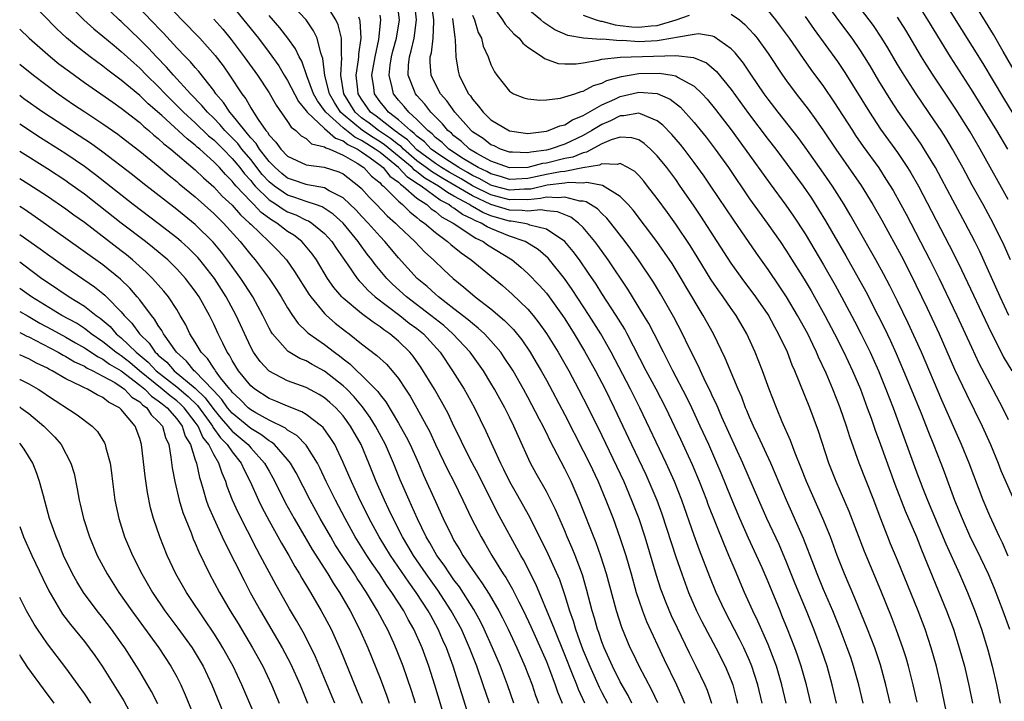
# Model space of a CAD drawing. Units: inches. Extents: x 2583000 to 2586000, y 1485000 to 1488000.
# Drawn here: x 2583000 to 2583107, y 1486999 to 1487073 of the extents above; entities that cross this region are included whole.
import ezdxf

# ---------------------------------------------------------------- set-up
doc = ezdxf.new("R2010")
doc.units = ezdxf.units.IN
doc.header["$MEASUREMENT"] = 0
doc.layers.add('LD25831485_2ft', color=212, linetype='Continuous')

msp = doc.modelspace()

# ---------------------------------------------------------------- linework, layer by layer
at = {"layer": 'LD25831485_2ft'}
for points, elevation in [([(2583107.06, 1487041), (2583106.13, 1487043), (2583103.91, 1487047.91), (2583103.36, 1487049), (2583102.33, 1487051), (2583101, 1487053.46), (2583099.78, 1487055.78), (2583099.11, 1487057), (2583097.9, 1487059), (2583097.55, 1487059.55), (2583096.74, 1487060.74), (2583095.09, 1487063.09), (2583094.29, 1487064.29), (2583093, 1487066.38), (2583092.03, 1487068.03), (2583091.43, 1487069), (2583091, 1487069.67), (2583090.09, 1487071), (2583088.77, 1487072.77), (2583085.42, 1487077.42)], 12218), ([(2583069.05, 1486999.05), (2583068.41, 1487000.41), (2583067.04, 1487003), (2583066.39, 1487004.39), (2583066.08, 1487005), (2583065.18, 1487007.18), (2583064.6, 1487009), (2583063.52, 1487013), (2583062.91, 1487014.91), (2583062.38, 1487016.38), (2583060.56, 1487021), (2583059.68, 1487023), (2583059, 1487024.39), (2583057.41, 1487027.41), (2583057, 1487028.27), (2583056.75, 1487028.75), (2583056.64, 1487029), (2583056.27, 1487029.73), (2583055, 1487032.14), (2583054.53, 1487033), (2583053.4, 1487035), (2583052.45, 1487036.45), (2583052.07, 1487037), (2583051, 1487038.25), (2583050.3, 1487039), (2583049.63, 1487039.63), (2583049, 1487040.1), (2583048.53, 1487040.53), (2583047, 1487041.72), (2583045.32, 1487043), (2583045, 1487043.28), (2583044.11, 1487044.11), (2583043.02, 1487045), (2583041, 1487047.24), (2583039.52, 1487049), (2583039, 1487049.53), (2583037.7, 1487051), (2583037, 1487051.74), (2583036.4, 1487052.4), (2583035, 1487053.74), (2583033.51, 1487054.49), (2583033, 1487054.8), (2583031.15, 1487055.15), (2583031, 1487055.17), (2583029.65, 1487055.65), (2583029, 1487055.87), (2583028.37, 1487056.37), (2583027.64, 1487057), (2583027, 1487057.66), (2583025.96, 1487059), (2583025.6, 1487059.6), (2583025, 1487060.23), (2583024.67, 1487060.67), (2583024.35, 1487061), (2583023, 1487062.71), (2583022.74, 1487063), (2583022.06, 1487064.06), (2583021.24, 1487065), (2583021, 1487065.34), (2583019.4, 1487067.4), (2583019, 1487067.83), (2583018.47, 1487068.47), (2583017.94, 1487069), (2583017, 1487069.98), (2583015.56, 1487071.56), (2583015, 1487072.12), (2583014.58, 1487072.58), (2583010.64, 1487076.64)], 12180), ([(2583082.94, 1486999), (2583082.49, 1487001), (2583081.9, 1487003), (2583081.67, 1487003.67), (2583081, 1487005.36), (2583079.89, 1487007.89), (2583079.35, 1487009), (2583078.45, 1487011), (2583077.42, 1487013.42), (2583076.76, 1487015), (2583076.23, 1487016.23), (2583074.53, 1487020.53), (2583074.36, 1487021), (2583073.57, 1487023), (2583072.81, 1487024.81), (2583071.56, 1487027.56), (2583069.94, 1487031), (2583068.9, 1487033), (2583067.82, 1487035), (2583065.76, 1487039), (2583065.49, 1487039.49), (2583064.55, 1487041), (2583063, 1487043.38), (2583062.38, 1487044.38), (2583061.58, 1487045.58), (2583060.59, 1487047), (2583059.91, 1487047.91), (2583058.99, 1487048.99), (2583057, 1487050.34), (2583055.22, 1487050.78), (2583055, 1487050.87), (2583054.47, 1487051), (2583053.21, 1487051.21), (2583053, 1487051.21), (2583051.6, 1487051.6), (2583051, 1487051.79), (2583050.13, 1487052.13), (2583049, 1487052.8), (2583048.86, 1487052.86), (2583048.68, 1487053), (2583047, 1487053.92), (2583046.29, 1487054.29), (2583045.34, 1487055), (2583043.86, 1487055.86), (2583043, 1487056.54), (2583042.72, 1487056.72), (2583042.46, 1487057), (2583039.48, 1487059.48), (2583039, 1487059.8), (2583038.25, 1487060.25), (2583037.12, 1487061), (2583035, 1487062.76), (2583034.73, 1487063), (2583034.06, 1487064.06), (2583033.52, 1487065), (2583033.04, 1487066.96), (2583032.82, 1487068.82), (2583032.61, 1487069.39), (2583032.19, 1487071), (2583031.81, 1487071.81), (2583030.99, 1487072.99), (2583028.1, 1487076.1)], 12190), ([(2583061.15, 1486999), (2583060.48, 1487000.48), (2583060.29, 1487001), (2583059.84, 1487002.16), (2583059, 1487004.25), (2583057.87, 1487007), (2583057.64, 1487007.64), (2583055.88, 1487011.88), (2583054.52, 1487014.52), (2583054.24, 1487015), (2583051.69, 1487019.69), (2583049.68, 1487023.68), (2583048.96, 1487025.04), (2583047.96, 1487027), (2583047.66, 1487027.66), (2583047, 1487029), (2583046.36, 1487030.36), (2583045.66, 1487031.66), (2583044.88, 1487033), (2583043.4, 1487035.4), (2583042.57, 1487036.57), (2583042.22, 1487037), (2583041, 1487038.21), (2583040.06, 1487039), (2583039.42, 1487039.42), (2583039, 1487039.76), (2583038.25, 1487040.25), (2583037, 1487041.21), (2583035, 1487042.87), (2583034.87, 1487043), (2583034.01, 1487044.01), (2583033.33, 1487045), (2583032.12, 1487047), (2583031.66, 1487047.66), (2583030.76, 1487048.76), (2583030.54, 1487049), (2583029.67, 1487049.67), (2583029, 1487050.09), (2583027.83, 1487051), (2583027.3, 1487051.3), (2583026.14, 1487052.14), (2583025.33, 1487053), (2583025, 1487053.32), (2583023.44, 1487055), (2583023.23, 1487055.23), (2583023, 1487055.54), (2583022.26, 1487056.26), (2583021.61, 1487057), (2583021, 1487057.63), (2583019.49, 1487059), (2583019.22, 1487059.22), (2583019, 1487059.43), (2583018.11, 1487060.11), (2583015.37, 1487062.63), (2583013.92, 1487063.92), (2583013, 1487064.82), (2583011, 1487066.47), (2583009.54, 1487067.54), (2583009, 1487067.98), (2583007.62, 1487069), (2583006.15, 1487070.15), (2583005.07, 1487071.07), (2583004.03, 1487072.03), (2583001, 1487075.18)], 12174), ([(2583005, 1487075), (2583006.93, 1487073), (2583008.02, 1487072.02), (2583009, 1487071.23), (2583010.21, 1487070.21), (2583011, 1487069.59), (2583012.34, 1487068.34), (2583013, 1487067.77), (2583013.74, 1487067), (2583015, 1487065.77), (2583015.73, 1487065), (2583017.37, 1487063.37), (2583017.73, 1487063), (2583019, 1487061.85), (2583020.45, 1487060.45), (2583021, 1487060.01), (2583022.01, 1487059), (2583023, 1487057.99), (2583023.82, 1487057), (2583024.33, 1487056.33), (2583025, 1487055.59), (2583025.26, 1487055.26), (2583025.5, 1487055), (2583027, 1487053.52), (2583027.8, 1487053), (2583028.5, 1487052.5), (2583029, 1487052.22), (2583029.88, 1487051.88), (2583031, 1487051.32), (2583031.24, 1487051.24), (2583031.62, 1487051), (2583033, 1487049.87), (2583033.8, 1487049), (2583034.27, 1487048.27), (2583035.53, 1487046.47), (2583036.53, 1487045), (2583036.74, 1487044.74), (2583037, 1487044.48), (2583037.7, 1487043.7), (2583038.49, 1487043), (2583041.14, 1487041), (2583042.17, 1487040.17), (2583043, 1487039.57), (2583043.7, 1487039), (2583045.51, 1487037), (2583046.85, 1487035), (2583048.09, 1487033), (2583048.43, 1487032.43), (2583049.21, 1487031), (2583050.46, 1487028.46), (2583051.2, 1487026.8), (2583052.03, 1487025), (2583052.36, 1487024.36), (2583053, 1487023.02), (2583053.74, 1487021.74), (2583055.17, 1487019.17), (2583055.49, 1487018.51), (2583056.52, 1487016.52), (2583057.17, 1487015.17), (2583058.41, 1487012.41), (2583059, 1487010.66), (2583059.51, 1487009), (2583059.91, 1487007.91), (2583060.16, 1487007), (2583060.81, 1487005.19), (2583061, 1487004.71), (2583061.7, 1487003), (2583062.72, 1487000.72), (2583063, 1487000.16), (2583063.61, 1486999)], 12176), ([(2583015.68, 1487075), (2583017.54, 1487073), (2583019.49, 1487071), (2583021.15, 1487069.15), (2583022.01, 1487068.01), (2583022.7, 1487067), (2583024.04, 1487065), (2583024.46, 1487064.46), (2583025, 1487063.46), (2583025.29, 1487063), (2583025.8, 1487062.2), (2583026.64, 1487061), (2583026.82, 1487060.82), (2583027, 1487060.51), (2583027.74, 1487059.74), (2583028.25, 1487059), (2583029, 1487058.23), (2583031, 1487057.3), (2583032.95, 1487057.05), (2583034.54, 1487056.54), (2583035, 1487056.32), (2583036.72, 1487055), (2583037, 1487054.74), (2583037.81, 1487053.81), (2583038.62, 1487053), (2583039.78, 1487051.78), (2583040.66, 1487051), (2583041, 1487050.65), (2583042.76, 1487049), (2583043.85, 1487047.85), (2583044.79, 1487047), (2583045.92, 1487045.92), (2583046.93, 1487045), (2583048.07, 1487044.07), (2583049, 1487043.26), (2583049.31, 1487043), (2583051, 1487041.69), (2583052.46, 1487040.46), (2583053.45, 1487039.45), (2583054.34, 1487038.34), (2583055.26, 1487037), (2583055.91, 1487035.91), (2583056.45, 1487035), (2583057, 1487033.99), (2583059, 1487030.21), (2583061, 1487026.34), (2583061.67, 1487025), (2583062.61, 1487023), (2583063.45, 1487021), (2583064.22, 1487019), (2583064.96, 1487016.96), (2583065.59, 1487015), (2583066.17, 1487013), (2583066.73, 1487011), (2583067, 1487010.17), (2583067.4, 1487009), (2583067.85, 1487007.85), (2583069.74, 1487003.74), (2583071.07, 1487001), (2583071.68, 1486999.68), (2583071.94, 1486999)], 12182), ([(2583085.63, 1486999), (2583085.15, 1487001), (2583084.59, 1487003), (2583084.19, 1487004.19), (2583083.89, 1487005), (2583083.11, 1487007), (2583082.5, 1487008.5), (2583082.29, 1487009), (2583081, 1487012.15), (2583080.35, 1487013.65), (2583079.74, 1487015), (2583078.88, 1487016.88), (2583077.95, 1487019), (2583077, 1487021.24), (2583075.91, 1487023.91), (2583075.44, 1487025), (2583074.57, 1487027), (2583073.66, 1487029), (2583072.73, 1487031), (2583072.17, 1487032.17), (2583070.69, 1487035), (2583070.13, 1487036.13), (2583069.67, 1487037), (2583068.67, 1487039), (2583068.1, 1487040.1), (2583067.56, 1487041), (2583065.83, 1487043.83), (2583063.7, 1487047), (2583062.58, 1487048.58), (2583062.25, 1487049), (2583061, 1487050.5), (2583060.49, 1487051), (2583059.64, 1487051.64), (2583058.22, 1487052.22), (2583057, 1487052.32), (2583056.41, 1487052.41), (2583055, 1487052.27), (2583054.37, 1487052.37), (2583053, 1487052.39), (2583051, 1487052.99), (2583049, 1487053.94), (2583045.81, 1487055.81), (2583044.56, 1487056.56), (2583044, 1487057), (2583043, 1487057.75), (2583041.53, 1487059), (2583041.27, 1487059.27), (2583041, 1487059.46), (2583040.15, 1487060.15), (2583038.84, 1487061), (2583037.81, 1487061.81), (2583037, 1487062.4), (2583036.3, 1487063), (2583035.08, 1487065), (2583034.77, 1487067), (2583034.88, 1487068.88), (2583034.84, 1487069.16), (2583034.83, 1487071), (2583034.46, 1487072.46), (2583034.2, 1487073), (2583033, 1487074.96)], 12192), ([(2583094.22, 1486999), (2583093.74, 1487001), (2583093.15, 1487003.15), (2583092.54, 1487005), (2583091.77, 1487007), (2583090.39, 1487010.39), (2583089.27, 1487013), (2583088.49, 1487015), (2583087.75, 1487017), (2583086.93, 1487019), (2583085.15, 1487023), (2583084.55, 1487024.55), (2583083.93, 1487026.07), (2583083.44, 1487027.44), (2583082.54, 1487029.46), (2583081.91, 1487031), (2583081.12, 1487033), (2583080.39, 1487035), (2583079.61, 1487037), (2583078.7, 1487039), (2583077.53, 1487041), (2583077, 1487041.75), (2583076.14, 1487043), (2583075.66, 1487043.66), (2583074.85, 1487044.85), (2583073.33, 1487047.33), (2583072.56, 1487048.56), (2583071, 1487050.86), (2583070.12, 1487052.12), (2583069, 1487053.66), (2583067.96, 1487055), (2583067.54, 1487055.54), (2583067, 1487056.13), (2583066.56, 1487056.56), (2583065.82, 1487057), (2583065, 1487057.43), (2583064.68, 1487057.32), (2583063, 1487057.4), (2583062.74, 1487057.26), (2583060.96, 1487056.96), (2583059, 1487056.59), (2583058.54, 1487056.54), (2583057, 1487056.24), (2583055, 1487055.82), (2583053.74, 1487055.74), (2583053, 1487055.72), (2583052.03, 1487056.03), (2583051, 1487056.31), (2583050.56, 1487056.56), (2583049.61, 1487057), (2583048.04, 1487057.96), (2583046.45, 1487059), (2583045.72, 1487059.72), (2583045, 1487060.27), (2583044.65, 1487060.65), (2583044.17, 1487061), (2583043, 1487062.2), (2583042.11, 1487063), (2583041.62, 1487063.62), (2583041, 1487064.31), (2583040.45, 1487065), (2583040.33, 1487065.67), (2583039.98, 1487067), (2583040.1, 1487068.1), (2583040.25, 1487069), (2583040.39, 1487069.61), (2583040.77, 1487071), (2583041.09, 1487073), (2583040.85, 1487075)], 12198), ([(2583097.12, 1486999.12), (2583096.7, 1487001), (2583096.2, 1487003), (2583095.93, 1487003.93), (2583095.59, 1487005), (2583094.9, 1487006.9), (2583094.34, 1487008.34), (2583093.19, 1487011.19), (2583091.42, 1487015.42), (2583089.77, 1487019.77), (2583088.36, 1487023), (2583087.56, 1487025), (2583086.46, 1487028.46), (2583085.52, 1487031), (2583083.9, 1487035), (2583083.62, 1487035.62), (2583083.09, 1487037), (2583082.14, 1487039), (2583081.72, 1487039.72), (2583081, 1487041.08), (2583079.69, 1487043), (2583078.18, 1487045), (2583077, 1487046.65), (2583075.5, 1487049), (2583073.73, 1487051.73), (2583072.93, 1487052.93), (2583071.5, 1487055), (2583071, 1487055.71), (2583070.04, 1487057), (2583069, 1487058.28), (2583068.28, 1487059), (2583067.6, 1487059.6), (2583067, 1487059.99), (2583066.24, 1487060.24), (2583065, 1487060.29), (2583064.01, 1487060.01), (2583063, 1487059.58), (2583061.33, 1487058.67), (2583061, 1487058.61), (2583059.86, 1487058.14), (2583059, 1487057.97), (2583057, 1487057.49), (2583056.57, 1487057.43), (2583055, 1487057.02), (2583053, 1487056.97), (2583051, 1487057.7), (2583049.46, 1487058.54), (2583048.7, 1487059), (2583047.82, 1487059.82), (2583047, 1487060.44), (2583046.72, 1487060.72), (2583046.35, 1487061), (2583045.75, 1487061.75), (2583045, 1487062.5), (2583044.51, 1487063), (2583043.86, 1487063.86), (2583043, 1487064.8), (2583042.83, 1487065), (2583042.74, 1487065.26), (2583042.05, 1487067), (2583042.08, 1487068.08), (2583042.19, 1487069), (2583042.37, 1487069.63), (2583042.69, 1487071), (2583042.96, 1487073), (2583042.72, 1487075)], 12200), ([(2583100.61, 1486996.61), (2583099.92, 1486999.92), (2583099.69, 1487001), (2583099.21, 1487003), (2583098.66, 1487005), (2583097.99, 1487007), (2583097.23, 1487009), (2583095, 1487014.48), (2583094.26, 1487016.26), (2583093.96, 1487017), (2583093.13, 1487019.13), (2583092.45, 1487021), (2583090.87, 1487025), (2583089.84, 1487027.84), (2583089.5, 1487029), (2583088.81, 1487031), (2583088.01, 1487033), (2583087.27, 1487034.73), (2583086.47, 1487036.47), (2583086.25, 1487037), (2583085.83, 1487037.83), (2583085.29, 1487039), (2583084.19, 1487041), (2583083, 1487043), (2583082.21, 1487044.21), (2583081, 1487045.98), (2583079.74, 1487047.74), (2583077.3, 1487051.3), (2583074.82, 1487055), (2583074.07, 1487056.07), (2583073, 1487057.56), (2583071.91, 1487059), (2583071.51, 1487059.51), (2583070.58, 1487060.58), (2583069.61, 1487061.61), (2583069, 1487062.08), (2583067.19, 1487062.81), (2583067, 1487062.91), (2583065.4, 1487062.6), (2583065, 1487062.61), (2583063.93, 1487062.07), (2583063, 1487061.68), (2583061.92, 1487061), (2583061, 1487060.47), (2583059, 1487059.52), (2583057.42, 1487059), (2583057, 1487058.9), (2583055.33, 1487058.67), (2583055, 1487058.59), (2583053.32, 1487058.68), (2583053, 1487058.67), (2583052.03, 1487059), (2583051.34, 1487059.34), (2583051, 1487059.48), (2583050.15, 1487060.15), (2583049, 1487060.88), (2583048.86, 1487061), (2583047.09, 1487063), (2583046.23, 1487064.23), (2583045.56, 1487065), (2583045, 1487066.03), (2583044.53, 1487067), (2583044.42, 1487068.42), (2583044.44, 1487069), (2583044.56, 1487069.44), (2583044.75, 1487071), (2583044.81, 1487072.81), (2583044.84, 1487073), (2583044.54, 1487075)], 12202), ([(2583107.23, 1487047), (2583106.55, 1487048.55), (2583105.35, 1487051), (2583104.27, 1487053), (2583103.1, 1487055.1), (2583102.08, 1487057), (2583100.96, 1487059), (2583100.22, 1487060.22), (2583099.72, 1487061), (2583099, 1487062.08), (2583097.01, 1487065), (2583095.71, 1487067), (2583095, 1487068.17), (2583093.96, 1487069.96), (2583093.32, 1487071), (2583092.39, 1487072.39), (2583091.94, 1487073), (2583089.8, 1487075.8)], 12220), ([(2583106.93, 1487059), (2583105.74, 1487061), (2583103, 1487065.46), (2583100.73, 1487069), (2583098.29, 1487073), (2583097.01, 1487075.01)], 12224), ([(2583108.66, 1487061), (2583106.51, 1487064.51), (2583104.26, 1487068.26), (2583099.67, 1487075.67)], 12226), ([(2583066.27, 1486999), (2583065.84, 1486999.84), (2583065, 1487001.31), (2583064.15, 1487003), (2583063.8, 1487003.8), (2583063.24, 1487005), (2583063, 1487005.64), (2583062.67, 1487006.67), (2583062.54, 1487007), (2583062.22, 1487008.22), (2583061.97, 1487009), (2583061.36, 1487011.36), (2583060.91, 1487012.91), (2583060.12, 1487015), (2583059.8, 1487015.8), (2583059.27, 1487017), (2583059, 1487017.65), (2583057.98, 1487019.98), (2583057.47, 1487021), (2583057, 1487021.91), (2583055.89, 1487023.89), (2583055.28, 1487025), (2583053.94, 1487027.94), (2583053.49, 1487029), (2583053, 1487029.99), (2583052.5, 1487031), (2583051.95, 1487031.95), (2583051.4, 1487033), (2583051, 1487033.67), (2583050.19, 1487035), (2583048.76, 1487037), (2583046.89, 1487039), (2583045.89, 1487039.89), (2583044.49, 1487041), (2583041.86, 1487043), (2583040.36, 1487044.36), (2583039.73, 1487045), (2583038.49, 1487046.49), (2583038.12, 1487047), (2583037.62, 1487047.62), (2583036.78, 1487048.78), (2583036.64, 1487049), (2583035, 1487050.97), (2583033.94, 1487051.94), (2583032.74, 1487052.74), (2583032, 1487053), (2583031, 1487053.32), (2583029.78, 1487053.78), (2583029, 1487054.02), (2583027.57, 1487055), (2583027, 1487055.47), (2583026.26, 1487056.26), (2583025, 1487057.87), (2583024.05, 1487059), (2583023.6, 1487059.6), (2583023, 1487060.22), (2583022.22, 1487061), (2583021.67, 1487061.67), (2583021, 1487062.34), (2583020.31, 1487063), (2583019.73, 1487063.73), (2583018.49, 1487065), (2583016.65, 1487067), (2583015.89, 1487067.89), (2583014.79, 1487069), (2583013.94, 1487069.94), (2583013, 1487070.89), (2583011, 1487072.81), (2583010.78, 1487073), (2583009, 1487074.69)], 12178), ([(2583023, 1487074.52), (2583024.58, 1487072.58), (2583025.83, 1487071), (2583027, 1487069.46), (2583028.03, 1487068.03), (2583028.64, 1487067), (2583029, 1487066.42), (2583030.16, 1487064.16), (2583031, 1487063.15), (2583031.1, 1487063), (2583033, 1487061.23), (2583034.18, 1487060.18), (2583035, 1487059.9), (2583035.5, 1487059.5), (2583036.55, 1487059), (2583037, 1487058.71), (2583037.94, 1487058.06), (2583039, 1487057.28), (2583039.35, 1487057), (2583040.07, 1487056.07), (2583041, 1487055.41), (2583041.2, 1487055.2), (2583041.5, 1487055), (2583043, 1487053.7), (2583044.05, 1487053), (2583044.54, 1487052.54), (2583045, 1487052.24), (2583045.67, 1487051.67), (2583046.9, 1487051), (2583049.36, 1487049.36), (2583050.16, 1487049), (2583050.64, 1487048.64), (2583053.3, 1487047), (2583054.23, 1487046.23), (2583055, 1487045.55), (2583056.25, 1487044.25), (2583057, 1487043.4), (2583057.31, 1487043), (2583058.76, 1487041), (2583059, 1487040.64), (2583060.02, 1487039), (2583061.13, 1487037.13), (2583062.31, 1487035), (2583063.36, 1487033), (2583064.35, 1487031), (2583066.2, 1487027), (2583067.76, 1487023.76), (2583068.11, 1487023), (2583068.95, 1487021), (2583069.49, 1487019.49), (2583071, 1487014.84), (2583071.65, 1487013), (2583072.39, 1487011), (2583073.26, 1487009), (2583073.83, 1487007.83), (2583075.34, 1487005), (2583076.36, 1487003), (2583077, 1487001.47), (2583077.18, 1487001), (2583077.56, 1486999.56), (2583077.69, 1486999)], 12186), ([(2583051, 1487074.77), (2583052.25, 1487073), (2583052.53, 1487072.53), (2583053.47, 1487071.47), (2583054.05, 1487071), (2583054.47, 1487070.47), (2583055, 1487070.05), (2583056.57, 1487069), (2583056.81, 1487068.81), (2583058.29, 1487068.29), (2583059, 1487068.22), (2583060.23, 1487068.23), (2583061, 1487068.35), (2583062.62, 1487068.62), (2583063, 1487068.73), (2583065, 1487068.97), (2583071, 1487069.13), (2583072.93, 1487068.93), (2583074.33, 1487068.33), (2583075.42, 1487067.42), (2583077, 1487065.47), (2583078.87, 1487062.87), (2583081, 1487060.06), (2583081.82, 1487059), (2583084.8, 1487055), (2583085.69, 1487053.69), (2583086.47, 1487052.47), (2583087.23, 1487051.23), (2583089.43, 1487047.43), (2583091.57, 1487043.57), (2583092.93, 1487040.93), (2583093.6, 1487039.6), (2583094.25, 1487038.24), (2583094.87, 1487036.87), (2583095.67, 1487035), (2583096.5, 1487033), (2583097.52, 1487030.48), (2583098.35, 1487028.35), (2583098.9, 1487027), (2583099.69, 1487025), (2583100.05, 1487024.05), (2583101.18, 1487021), (2583101.99, 1487019), (2583102.92, 1487016.92), (2583103.58, 1487015.58), (2583104.8, 1487013), (2583105.46, 1487011.46), (2583106.42, 1487009), (2583107.14, 1487007)], 12208), ([(2583107, 1487014.93), (2583106.36, 1487016.36), (2583106.05, 1487017), (2583105, 1487019.28), (2583104.28, 1487021), (2583102.75, 1487025), (2583101.94, 1487027), (2583099.81, 1487031.81), (2583097.59, 1487037), (2583096.15, 1487040.15), (2583095, 1487042.55), (2583094.18, 1487044.18), (2583093.49, 1487045.49), (2583092.67, 1487047), (2583090.62, 1487050.63), (2583089.89, 1487051.89), (2583089.23, 1487053), (2583087.97, 1487055), (2583087, 1487056.4), (2583085, 1487059.23), (2583084.25, 1487060.25), (2583082.08, 1487063), (2583081, 1487064.41), (2583080.58, 1487065), (2583079.13, 1487067.13), (2583078.32, 1487068.32), (2583077.42, 1487069.42), (2583077, 1487069.85), (2583075.17, 1487071.17), (2583075, 1487071.23), (2583073.47, 1487071.47), (2583073, 1487071.42), (2583071.1, 1487071.1), (2583070.68, 1487071), (2583069, 1487070.72), (2583067, 1487070.62), (2583065.25, 1487070.75), (2583065, 1487070.74), (2583063.09, 1487070.91), (2583062.89, 1487070.89), (2583061.03, 1487071.03), (2583059.31, 1487071.31), (2583057.91, 1487071.91), (2583056.71, 1487072.71), (2583056.39, 1487073), (2583055, 1487074.14)], 12210), ([(2583081, 1487073.96), (2583081.8, 1487073), (2583082.32, 1487072.32), (2583083.28, 1487071), (2583084.8, 1487068.8), (2583085.64, 1487067.64), (2583087, 1487065.79), (2583088.13, 1487064.13), (2583090.12, 1487061), (2583090.47, 1487060.47), (2583091.29, 1487059.29), (2583092.97, 1487056.97), (2583093.76, 1487055.76), (2583094.53, 1487054.53), (2583095.38, 1487053), (2583095.94, 1487051.94), (2583098.52, 1487047), (2583099.51, 1487045), (2583101.42, 1487041), (2583103, 1487037.56), (2583103.82, 1487035.82), (2583105, 1487033.57), (2583106.37, 1487031), (2583107, 1487029.73)], 12214), ([(2583107.91, 1487067), (2583106.43, 1487069.57), (2583105.4, 1487071.4), (2583103.48, 1487074.52)], 12228), ([(2583021, 1487073.07), (2583021.98, 1487071.98), (2583022.88, 1487070.88), (2583024.28, 1487069), (2583025.72, 1487067), (2583027, 1487065.1), (2583027.75, 1487063.75), (2583029, 1487062.01), (2583029.38, 1487061.38), (2583029.9, 1487061), (2583030.45, 1487060.45), (2583031, 1487060.15), (2583031.59, 1487059.59), (2583033, 1487059.26), (2583033.14, 1487059.14), (2583033.55, 1487059), (2583035, 1487058.34), (2583036.52, 1487057.48), (2583037.25, 1487057), (2583038.07, 1487056.07), (2583039, 1487055.34), (2583039.15, 1487055.15), (2583039.36, 1487055), (2583041, 1487053.35), (2583041.43, 1487053), (2583042.21, 1487052.21), (2583043, 1487051.61), (2583043.32, 1487051.32), (2583043.8, 1487051), (2583045, 1487049.96), (2583046.3, 1487049), (2583046.67, 1487048.67), (2583047.77, 1487047.77), (2583048.88, 1487047), (2583052.24, 1487044.24), (2583053.3, 1487043.3), (2583055, 1487041.66), (2583055.56, 1487041), (2583056.2, 1487040.2), (2583057.03, 1487039.03), (2583058.28, 1487037), (2583059.42, 1487035), (2583060.49, 1487033), (2583061.53, 1487031), (2583063, 1487027.99), (2583065.37, 1487023), (2583066.23, 1487021), (2583067, 1487019), (2583067.65, 1487017), (2583068.88, 1487012.88), (2583069.37, 1487011.37), (2583069.92, 1487009.92), (2583070.51, 1487008.51), (2583071.15, 1487007.15), (2583072.46, 1487004.46), (2583073.19, 1487003), (2583074.16, 1487001), (2583074.4, 1487000.4), (2583074.89, 1486999)], 12184), ([(2583080.34, 1486999), (2583079.89, 1487001), (2583079.25, 1487003), (2583079, 1487003.61), (2583078.37, 1487005), (2583077.92, 1487005.92), (2583076.31, 1487009), (2583075.39, 1487011), (2583074.7, 1487012.7), (2583073.58, 1487015.58), (2583073, 1487017.17), (2583071.65, 1487021), (2583070.86, 1487023), (2583069.97, 1487025), (2583067.13, 1487031), (2583066.11, 1487033), (2583064.03, 1487037), (2583062.9, 1487039), (2583061.65, 1487041), (2583059.81, 1487043.81), (2583058.98, 1487044.98), (2583057.34, 1487047), (2583057.18, 1487047.18), (2583056.12, 1487048.12), (2583054.9, 1487048.9), (2583054.71, 1487049), (2583053, 1487049.58), (2583051, 1487050.4), (2583050.58, 1487050.58), (2583049.94, 1487051), (2583049.26, 1487051.26), (2583049, 1487051.42), (2583047.91, 1487051.91), (2583047, 1487052.61), (2583046.75, 1487052.74), (2583046.45, 1487053), (2583045.49, 1487053.49), (2583043.44, 1487055), (2583043.16, 1487055.16), (2583043, 1487055.29), (2583041.96, 1487055.96), (2583041, 1487057), (2583039, 1487058.63), (2583038.49, 1487059), (2583037.56, 1487059.56), (2583037, 1487059.93), (2583036.28, 1487060.28), (2583035, 1487061.3), (2583033.12, 1487063), (2583033, 1487063.19), (2583032.22, 1487064.22), (2583031.79, 1487065), (2583031.06, 1487066.94), (2583030.52, 1487068.52), (2583030.25, 1487069), (2583029.86, 1487069.86), (2583029.03, 1487071.03), (2583028.15, 1487072.15), (2583027, 1487073.46)], 12188), ([(2583088.42, 1486999), (2583087.94, 1487001), (2583087.38, 1487003), (2583086.78, 1487004.78), (2583085.94, 1487007), (2583085.14, 1487009), (2583083.93, 1487011.93), (2583083, 1487014.29), (2583082.18, 1487016.18), (2583080.87, 1487019), (2583079.99, 1487021), (2583078.28, 1487025), (2583076.01, 1487029.99), (2583075.4, 1487031.4), (2583075, 1487032.21), (2583074.76, 1487032.76), (2583074.26, 1487033.74), (2583073.68, 1487035), (2583073.48, 1487035.48), (2583073, 1487036.4), (2583072.81, 1487036.81), (2583072.43, 1487037.57), (2583071.74, 1487039), (2583070.79, 1487040.79), (2583069.34, 1487043.34), (2583068.6, 1487044.6), (2583066.99, 1487047), (2583066.16, 1487048.16), (2583065.53, 1487049), (2583063.98, 1487051), (2583063.54, 1487051.54), (2583063, 1487052.03), (2583062.52, 1487052.52), (2583061.31, 1487053.31), (2583061, 1487053.36), (2583060.62, 1487053.38), (2583059, 1487053.81), (2583058.29, 1487053.71), (2583057, 1487053.79), (2583056.36, 1487053.64), (2583055, 1487053.52), (2583053.54, 1487053.54), (2583053, 1487053.51), (2583051, 1487054.04), (2583049, 1487055.04), (2583047.78, 1487055.78), (2583046.49, 1487056.49), (2583045.67, 1487057), (2583045, 1487057.45), (2583043, 1487058.94), (2583041.99, 1487059.99), (2583041, 1487060.68), (2583040.82, 1487060.82), (2583040.55, 1487061), (2583038.57, 1487062.57), (2583037.98, 1487063), (2583037, 1487064.41), (2583036.64, 1487065), (2583036.58, 1487065.42), (2583036.43, 1487067), (2583036.68, 1487068.68), (2583036.7, 1487069), (2583036.7, 1487069.3), (2583036.97, 1487071), (2583036.86, 1487072.86), (2583036.83, 1487073), (2583036.71, 1487073.29)], 12194), ([(2583091.28, 1486999), (2583090.81, 1487001), (2583090.25, 1487003), (2583089.94, 1487003.94), (2583089.57, 1487005), (2583088.8, 1487007), (2583087.99, 1487009), (2583087, 1487011.31), (2583086.31, 1487013), (2583085.96, 1487013.96), (2583084.83, 1487016.83), (2583082.98, 1487021), (2583081.81, 1487023.81), (2583081.28, 1487025), (2583079.94, 1487027.94), (2583079.43, 1487029), (2583079, 1487029.98), (2583078.7, 1487030.7), (2583078.56, 1487031), (2583078.14, 1487032.14), (2583077.75, 1487033), (2583076.37, 1487036.37), (2583075.1, 1487039), (2583073.98, 1487041), (2583072.11, 1487044.11), (2583071.6, 1487045), (2583070.6, 1487046.6), (2583069.8, 1487047.8), (2583068.95, 1487049), (2583066.39, 1487052.39), (2583065.85, 1487053), (2583065, 1487053.88), (2583063.06, 1487055.06), (2583061.38, 1487055.38), (2583061, 1487055.32), (2583059.38, 1487055.38), (2583059, 1487055.3), (2583057.08, 1487055.08), (2583055.32, 1487054.68), (2583055, 1487054.65), (2583054.65, 1487054.65), (2583053, 1487054.56), (2583051.35, 1487055), (2583051, 1487055.11), (2583049.79, 1487055.79), (2583049, 1487056.16), (2583048.48, 1487056.48), (2583047.52, 1487057), (2583046.02, 1487057.98), (2583045, 1487058.67), (2583044.55, 1487059), (2583043.8, 1487059.8), (2583043, 1487060.39), (2583042.7, 1487060.7), (2583042.28, 1487061), (2583041, 1487062.17), (2583039.91, 1487063), (2583039.51, 1487063.51), (2583039, 1487064.13), (2583038.4, 1487065), (2583038.33, 1487065.67), (2583038.13, 1487067), (2583038.46, 1487069), (2583038.88, 1487070.88), (2583039.07, 1487073), (2583039, 1487073.49)], 12196), ([(2583046.85, 1487073.15), (2583047.08, 1487071.08), (2583047.13, 1487070.87), (2583047.19, 1487069), (2583047.46, 1487067.46), (2583047.58, 1487067), (2583048.12, 1487065.88), (2583048.59, 1487065), (2583048.78, 1487064.78), (2583049, 1487064.42), (2583049.67, 1487063.67), (2583050.15, 1487063), (2583051, 1487062.19), (2583053, 1487060.98), (2583054.73, 1487060.73), (2583055, 1487060.71), (2583057, 1487060.93), (2583057.24, 1487061), (2583058.47, 1487061.53), (2583059, 1487061.64), (2583059.82, 1487062.18), (2583061, 1487062.64), (2583063, 1487063.78), (2583064.4, 1487064.4), (2583065, 1487064.69), (2583066.85, 1487065.15), (2583067, 1487065.17), (2583069, 1487065.04), (2583070.41, 1487064.41), (2583071.53, 1487063.53), (2583073, 1487061.87), (2583074.28, 1487060.28), (2583075.26, 1487059), (2583076.7, 1487057), (2583079, 1487053.63), (2583080.9, 1487051), (2583082.29, 1487049), (2583083, 1487047.95), (2583083.37, 1487047.37), (2583084.91, 1487044.91), (2583085.65, 1487043.65), (2583087.15, 1487041), (2583088.2, 1487039), (2583089.21, 1487037), (2583090.15, 1487035), (2583091, 1487033), (2583091.74, 1487031), (2583092.15, 1487029.85), (2583092.58, 1487028.58), (2583093.15, 1487027), (2583094.73, 1487022.73), (2583095.84, 1487019.84), (2583097.05, 1487017), (2583097.6, 1487015.6), (2583100.32, 1487009), (2583101.06, 1487007), (2583101.69, 1487005), (2583102.24, 1487003), (2583102.77, 1487000.77), (2583103.14, 1486999)], 12204), ([(2583049, 1487073.5), (2583049.21, 1487073), (2583049.63, 1487071.63), (2583049.97, 1487071), (2583050.16, 1487070.16), (2583050.7, 1487069), (2583050.77, 1487068.77), (2583051, 1487068.18), (2583051.38, 1487067.38), (2583051.65, 1487067), (2583053, 1487065.27), (2583053.46, 1487065), (2583054.56, 1487064.56), (2583055, 1487064.43), (2583056.31, 1487064.31), (2583057, 1487064.35), (2583058.52, 1487064.52), (2583059, 1487064.65), (2583060.08, 1487065), (2583060.76, 1487065.24), (2583061, 1487065.28), (2583062.11, 1487065.89), (2583063, 1487066.14), (2583063.56, 1487066.44), (2583065.12, 1487066.88), (2583067, 1487067.2), (2583069.23, 1487067.23), (2583070.62, 1487067), (2583071, 1487066.92), (2583071.21, 1487066.79), (2583073, 1487065.82), (2583073.88, 1487065), (2583074.41, 1487064.41), (2583075.3, 1487063.3), (2583077, 1487061.08), (2583078.53, 1487059), (2583081.23, 1487055.23), (2583082.93, 1487052.93), (2583083.75, 1487051.75), (2583085, 1487049.82), (2583087, 1487046.47), (2583088.26, 1487044.26), (2583088.95, 1487043), (2583090.36, 1487040.36), (2583091.04, 1487039.04), (2583092.05, 1487037), (2583092.35, 1487036.35), (2583092.94, 1487035), (2583093.76, 1487033), (2583094.53, 1487031), (2583097, 1487024.23), (2583097.76, 1487022.24), (2583098.26, 1487021), (2583100.25, 1487016.25), (2583101.72, 1487013), (2583102.59, 1487011), (2583103.38, 1487009), (2583104.09, 1487007), (2583104.78, 1487004.78), (2583105.26, 1487003), (2583105.73, 1487001), (2583106.13, 1486999)], 12206), ([(2583061, 1487073.52), (2583062.4, 1487073), (2583062.85, 1487072.85), (2583063, 1487072.84), (2583064.45, 1487072.45), (2583065, 1487072.4), (2583066.25, 1487072.25), (2583067, 1487072.19), (2583068.34, 1487072.34), (2583069, 1487072.38), (2583071.04, 1487073), (2583072.5, 1487073.5)], 12212), ([(2583077, 1487073.63), (2583077.92, 1487073), (2583078.5, 1487072.5), (2583079, 1487071.97), (2583079.45, 1487071.45), (2583079.8, 1487071), (2583081, 1487069.35), (2583082.57, 1487067), (2583083, 1487066.39), (2583084.03, 1487065), (2583085.33, 1487063.33), (2583086.18, 1487062.18), (2583087, 1487060.99), (2583088.33, 1487059), (2583090.25, 1487056.25), (2583091.06, 1487055.06), (2583092.33, 1487053), (2583093.3, 1487051.3), (2583095.42, 1487047.42), (2583096.66, 1487045), (2583097, 1487044.32), (2583098.21, 1487041.79), (2583099.51, 1487039), (2583101.19, 1487035.19), (2583102.47, 1487032.47), (2583104.16, 1487029), (2583105.06, 1487027), (2583105.89, 1487025), (2583106.2, 1487024.2), (2583108.03, 1487020.03)], 12212), ([(2583085, 1487073.35), (2583085.97, 1487071.97), (2583088.5, 1487068.5), (2583089.31, 1487067.31), (2583091.96, 1487063), (2583093.18, 1487061.18), (2583095, 1487058.64), (2583096.09, 1487057), (2583096.44, 1487056.44), (2583097.26, 1487055), (2583100.6, 1487048.6), (2583101.27, 1487047.27), (2583101.93, 1487045.93), (2583105.13, 1487039.13), (2583106.21, 1487037), (2583106.48, 1487036.48), (2583107.37, 1487035)], 12216), ([(2583107, 1487053.53), (2583103.97, 1487059), (2583102.87, 1487060.87), (2583101.31, 1487063.31), (2583098.86, 1487067), (2583098.14, 1487068.14), (2583097.6, 1487069), (2583095.89, 1487071.89), (2583095, 1487073.28)], 12222), ([(2583000, 1487071.98), (2583001.03, 1487071), (2583003.34, 1487069), (2583004.25, 1487068.25), (2583005.39, 1487067.39), (2583007, 1487066.21), (2583010.07, 1487064.07), (2583011, 1487063.44), (2583013, 1487061.87), (2583013.45, 1487061.45), (2583013.99, 1487061), (2583014.52, 1487060.52), (2583015, 1487060.15), (2583015.59, 1487059.59), (2583016.35, 1487059), (2583019, 1487056.75), (2583019.89, 1487055.89), (2583021, 1487054.91), (2583021.92, 1487053.92), (2583023, 1487052.93), (2583023.89, 1487051.89), (2583024.89, 1487051), (2583025, 1487050.88), (2583026.98, 1487049), (2583027.97, 1487047.97), (2583028.88, 1487047), (2583029.76, 1487045.76), (2583031.29, 1487043.29), (2583031.5, 1487043), (2583033, 1487041.19), (2583033.19, 1487041), (2583034.16, 1487040.16), (2583035.28, 1487039.28), (2583035.67, 1487039), (2583037, 1487037.93), (2583038.66, 1487036.66), (2583039.7, 1487035.7), (2583040.32, 1487035), (2583041, 1487034.15), (2583041.77, 1487033), (2583042.25, 1487032.25), (2583043, 1487030.94), (2583044.38, 1487028.38), (2583045.02, 1487027), (2583046.31, 1487024.31), (2583046.98, 1487023), (2583047.95, 1487021), (2583048.9, 1487019), (2583049.93, 1487017), (2583050.33, 1487016.33), (2583051.09, 1487015), (2583052.32, 1487013), (2583052.6, 1487012.6), (2583053.34, 1487011.34), (2583054.01, 1487009.99), (2583054.53, 1487009), (2583055.32, 1487007.32), (2583057, 1487003.51), (2583057.34, 1487002.66), (2583057.97, 1487001), (2583058.22, 1487000.22), (2583058.7, 1486999)], 12172), ([(2583000, 1487068.19), (2583001.49, 1487067), (2583004.17, 1487065), (2583005.84, 1487063.84), (2583007.04, 1487063.04), (2583009, 1487061.75), (2583010.62, 1487060.62), (2583011, 1487060.33), (2583013, 1487058.78), (2583015, 1487057.15), (2583016.16, 1487056.16), (2583017, 1487055.49), (2583017.26, 1487055.26), (2583019, 1487053.82), (2583021, 1487052.04), (2583021.51, 1487051.51), (2583022.06, 1487051), (2583023.86, 1487049), (2583025, 1487047.55), (2583025.49, 1487047), (2583027.01, 1487045), (2583027.81, 1487043.81), (2583028.31, 1487043), (2583029, 1487041.81), (2583029.52, 1487041), (2583030.13, 1487040.13), (2583031, 1487039.3), (2583031.15, 1487039.15), (2583031.33, 1487039), (2583033, 1487037.83), (2583034.06, 1487037), (2583034.61, 1487036.61), (2583035, 1487036.29), (2583035.74, 1487035.74), (2583036.5, 1487035), (2583037, 1487034.54), (2583038.76, 1487032.76), (2583039, 1487032.39), (2583039.62, 1487031.62), (2583041, 1487029.33), (2583041.84, 1487027.84), (2583042.26, 1487027), (2583043.16, 1487025), (2583043.71, 1487023.71), (2583045, 1487020.85), (2583045.84, 1487019), (2583046.79, 1487017), (2583047, 1487016.63), (2583047.62, 1487015.62), (2583047.97, 1487015), (2583049.32, 1487013), (2583050.03, 1487012.03), (2583050.8, 1487010.8), (2583051.86, 1487009), (2583052.25, 1487008.25), (2583052.86, 1487007), (2583053.79, 1487005), (2583054.68, 1487003), (2583055.46, 1487001), (2583055.84, 1486999.84), (2583056.14, 1486999)], 12170), ([(2583053.49, 1486999), (2583052.81, 1487001), (2583052.05, 1487003), (2583051.19, 1487005), (2583050.28, 1487007), (2583049.86, 1487007.86), (2583049.14, 1487009.14), (2583047.59, 1487011.59), (2583047, 1487012.36), (2583046.55, 1487013), (2583045.94, 1487013.94), (2583045.15, 1487015), (2583044.38, 1487016.38), (2583044, 1487017), (2583043.05, 1487018.95), (2583042.41, 1487020.41), (2583042.14, 1487021), (2583041.19, 1487023.19), (2583040.46, 1487025), (2583039.6, 1487027), (2583038.52, 1487029), (2583037.94, 1487029.94), (2583037.11, 1487031.11), (2583036.19, 1487032.19), (2583035.39, 1487033), (2583035, 1487033.37), (2583033, 1487034.94), (2583031.66, 1487035.66), (2583031, 1487036.06), (2583030.33, 1487036.33), (2583029.07, 1487037.07), (2583029, 1487037.14), (2583027.35, 1487039), (2583027.21, 1487039.21), (2583027, 1487039.6), (2583026.32, 1487041), (2583025.22, 1487043), (2583024.35, 1487044.35), (2583023.92, 1487045), (2583022.69, 1487046.69), (2583021.83, 1487047.83), (2583020.93, 1487048.93), (2583019, 1487050.83), (2583017, 1487052.45), (2583013.32, 1487055.32), (2583012.21, 1487056.21), (2583009, 1487058.68), (2583007.66, 1487059.66), (2583006.45, 1487060.45), (2583002.52, 1487063), (2583000.46, 1487064.46), (2583000, 1487064.81)], 12168), ([(2583050.83, 1486999), (2583050.17, 1487001), (2583049.47, 1487003), (2583048.7, 1487005), (2583047.8, 1487007), (2583046.71, 1487009), (2583045.25, 1487011.25), (2583043.99, 1487013), (2583042.61, 1487015), (2583042.02, 1487016.03), (2583041.43, 1487017), (2583040.41, 1487019), (2583039.97, 1487019.97), (2583039.48, 1487021), (2583038.59, 1487023), (2583037.78, 1487025), (2583036.94, 1487027), (2583035.82, 1487029), (2583035, 1487030.13), (2583034.21, 1487031), (2583033.57, 1487031.57), (2583033, 1487032.07), (2583032.42, 1487032.42), (2583031, 1487033.17), (2583029, 1487033.91), (2583027, 1487034.95), (2583026.01, 1487036.01), (2583025.31, 1487037), (2583025, 1487037.57), (2583023.44, 1487041), (2583022.35, 1487043), (2583021.07, 1487045), (2583019.5, 1487047), (2583019.27, 1487047.27), (2583018.27, 1487048.27), (2583017.48, 1487049), (2583017, 1487049.41), (2583015, 1487050.96), (2583012.29, 1487053), (2583008.22, 1487056.22), (2583007, 1487057.12), (2583005, 1487058.5), (2583002.24, 1487060.24), (2583000, 1487061.69)], 12166), ([(2583048.8, 1486997), (2583046.92, 1487003), (2583046.19, 1487005), (2583045.81, 1487005.81), (2583045.3, 1487007), (2583044.48, 1487008.48), (2583044.2, 1487009), (2583042.91, 1487011), (2583042.1, 1487012.1), (2583040.14, 1487015), (2583038.91, 1487017), (2583037.84, 1487019), (2583036.71, 1487021.29), (2583035.9, 1487023), (2583035.64, 1487023.64), (2583035, 1487025.08), (2583034.09, 1487027), (2583033.68, 1487027.68), (2583032.84, 1487028.84), (2583032.66, 1487029), (2583031, 1487030.26), (2583030.55, 1487030.55), (2583029, 1487031.15), (2583027.72, 1487031.72), (2583027, 1487032.01), (2583025.45, 1487033), (2583025, 1487033.38), (2583023.68, 1487035), (2583023, 1487036.11), (2583022.69, 1487036.69), (2583022.46, 1487037), (2583022, 1487038), (2583021.48, 1487039), (2583021, 1487040.04), (2583020.54, 1487041), (2583019.43, 1487043), (2583019, 1487043.63), (2583017.95, 1487045), (2583017, 1487046.04), (2583016.02, 1487047), (2583014.39, 1487048.39), (2583013.6, 1487049), (2583010.99, 1487050.99), (2583007, 1487054.11), (2583005.33, 1487055.33), (2583005, 1487055.56), (2583003, 1487056.88), (2583000, 1487058.74)], 12164), ([(2583046.11, 1486997), (2583044.94, 1487000.94), (2583044.28, 1487003), (2583043.55, 1487005), (2583042.67, 1487007), (2583042.06, 1487008.06), (2583041.56, 1487009), (2583040.29, 1487011), (2583039.75, 1487011.75), (2583038.95, 1487013), (2583038.14, 1487014.14), (2583037.58, 1487015), (2583036.32, 1487017), (2583035.22, 1487019), (2583034.18, 1487021), (2583033.18, 1487023), (2583032.49, 1487024.49), (2583032.22, 1487025), (2583031, 1487026.94), (2583029.99, 1487027.99), (2583029, 1487028.58), (2583028.77, 1487028.77), (2583027, 1487029.66), (2583025.54, 1487030.46), (2583025, 1487030.78), (2583024.73, 1487031), (2583023.88, 1487031.88), (2583023, 1487032.69), (2583022.87, 1487032.87), (2583022.75, 1487033), (2583021.75, 1487034.25), (2583021.18, 1487035), (2583021.12, 1487035.12), (2583021, 1487035.28), (2583020.33, 1487036.33), (2583019.64, 1487037), (2583019, 1487038.09), (2583018.43, 1487039), (2583017.97, 1487039.97), (2583017.38, 1487041), (2583017, 1487041.62), (2583016.1, 1487043), (2583015.61, 1487043.61), (2583015, 1487044.29), (2583014.68, 1487044.68), (2583014.37, 1487045), (2583013.69, 1487045.69), (2583012.22, 1487047), (2583011.55, 1487047.55), (2583011, 1487047.98), (2583007, 1487051.04), (2583005.86, 1487051.86), (2583005, 1487052.51), (2583003, 1487053.88), (2583001, 1487055.18), (2583000, 1487055.79)], 12162), ([(2583042.83, 1486999), (2583042.39, 1487000.39), (2583041.49, 1487003), (2583040.8, 1487004.8), (2583040.49, 1487005.51), (2583039.8, 1487007), (2583039.51, 1487007.51), (2583038.73, 1487009), (2583037.53, 1487011), (2583037.31, 1487011.31), (2583037, 1487011.81), (2583036.52, 1487012.52), (2583036.23, 1487013), (2583034.9, 1487015), (2583034.16, 1487016.16), (2583033.66, 1487017), (2583032.52, 1487019), (2583031.43, 1487021), (2583029.93, 1487023.93), (2583029.31, 1487025), (2583029, 1487025.4), (2583027.58, 1487027), (2583027.26, 1487027.26), (2583027, 1487027.4), (2583026.11, 1487028.11), (2583025, 1487028.76), (2583023, 1487030.42), (2583022.5, 1487031), (2583021.89, 1487031.89), (2583021, 1487032.82), (2583020.92, 1487032.93), (2583019, 1487034.92), (2583018.9, 1487035), (2583018.05, 1487036.05), (2583016.96, 1487037), (2583015.55, 1487039), (2583015.37, 1487039.37), (2583015, 1487039.89), (2583014.59, 1487040.59), (2583014.26, 1487041), (2583013, 1487042.67), (2583012.73, 1487043), (2583011.93, 1487043.93), (2583010.91, 1487044.91), (2583009, 1487046.47), (2583005, 1487049.33), (2583001.68, 1487051.68), (2583000.49, 1487052.49), (2583000, 1487052.8)], 12160), ([(2583000, 1487049.77), (2583002.22, 1487048.22), (2583003, 1487047.63), (2583005, 1487046.2), (2583008.09, 1487044.09), (2583009, 1487043.37), (2583009.2, 1487043.2), (2583009.41, 1487043), (2583011, 1487041.38), (2583011.32, 1487041), (2583012.15, 1487040.15), (2583012.95, 1487039), (2583014, 1487038), (2583014.68, 1487037), (2583014.86, 1487036.86), (2583015, 1487036.7), (2583015.92, 1487035.93), (2583016.73, 1487035), (2583019, 1487033.13), (2583020.08, 1487032.08), (2583021, 1487030.81), (2583021.82, 1487029.82), (2583022.53, 1487029), (2583022.73, 1487028.73), (2583023, 1487028.46), (2583024.72, 1487027), (2583025, 1487026.66), (2583026.51, 1487025), (2583027, 1487024.11), (2583027.41, 1487023.41), (2583027.63, 1487023), (2583028.75, 1487020.75), (2583029.71, 1487019), (2583031.66, 1487015.66), (2583033.36, 1487013), (2583033.96, 1487011.96), (2583034.61, 1487011), (2583035.75, 1487009), (2583036.77, 1487007), (2583037.67, 1487005), (2583039, 1487001.72), (2583039.75, 1486999.75), (2583040, 1486999)], 12158), ([(2583000, 1487046.78), (2583000.46, 1487046.46), (2583002.4, 1487045), (2583003, 1487044.58), (2583005.36, 1487043), (2583007, 1487042), (2583008.26, 1487041), (2583008.7, 1487040.7), (2583009.78, 1487039.78), (2583010.45, 1487039), (2583011, 1487038.56), (2583012.59, 1487037), (2583013.92, 1487035.92), (2583014.78, 1487035), (2583017, 1487033.25), (2583018.23, 1487032.23), (2583019.24, 1487031.24), (2583020.49, 1487029.51), (2583020.85, 1487029), (2583020.9, 1487028.9), (2583021.73, 1487027.73), (2583022.47, 1487027), (2583023, 1487026.21), (2583023.98, 1487025), (2583024.28, 1487024.28), (2583024.95, 1487023), (2583025.84, 1487021), (2583026.22, 1487020.22), (2583027, 1487018.74), (2583028.32, 1487016.32), (2583029.12, 1487015), (2583029.79, 1487013.79), (2583030.29, 1487013), (2583030.54, 1487012.54), (2583031.47, 1487011), (2583032.64, 1487009), (2583033, 1487008.35), (2583033.7, 1487007), (2583034.73, 1487004.73), (2583036.47, 1487000.47), (2583037.05, 1486999)], 12156), ([(2583034.09, 1486999), (2583033.29, 1487001), (2583032.02, 1487004.02), (2583031.55, 1487005), (2583030.69, 1487006.69), (2583029.96, 1487007.96), (2583029.21, 1487009.21), (2583027.77, 1487011.77), (2583026.04, 1487015), (2583025.67, 1487015.67), (2583023.64, 1487019.64), (2583023.04, 1487021), (2583022.46, 1487022.47), (2583022.3, 1487023), (2583021.9, 1487023.9), (2583021.57, 1487025), (2583021, 1487025.94), (2583020.48, 1487027), (2583019.82, 1487027.82), (2583019.32, 1487029), (2583019, 1487029.45), (2583017.81, 1487031), (2583017.4, 1487031.4), (2583017, 1487031.73), (2583016.27, 1487032.27), (2583015.42, 1487033), (2583012.98, 1487035), (2583011.91, 1487035.91), (2583011, 1487036.6), (2583010.75, 1487036.75), (2583010.4, 1487037), (2583009, 1487038.14), (2583007.72, 1487039), (2583007.34, 1487039.34), (2583007, 1487039.57), (2583006.14, 1487040.14), (2583004.57, 1487041), (2583001.29, 1487043), (2583000, 1487043.92)], 12154), ([(2583000, 1487041.42), (2583000.9, 1487040.9), (2583002.17, 1487040.17), (2583003.48, 1487039.48), (2583005, 1487038.64), (2583006.03, 1487038.03), (2583007, 1487037.49), (2583008.49, 1487036.49), (2583009, 1487036.26), (2583009.73, 1487035.73), (2583011, 1487034.99), (2583013, 1487033.45), (2583013.55, 1487033), (2583014.26, 1487032.26), (2583015, 1487031.76), (2583015.41, 1487031.41), (2583015.96, 1487031), (2583017, 1487029.78), (2583017.59, 1487029), (2583017.92, 1487027.92), (2583018.48, 1487027), (2583019, 1487025.35), (2583019.12, 1487025), (2583019.45, 1487023.45), (2583019.6, 1487023), (2583019.87, 1487022.13), (2583020.18, 1487021), (2583020.39, 1487020.39), (2583021, 1487019), (2583021.93, 1487017), (2583022.26, 1487016.26), (2583024.28, 1487012.28), (2583024.96, 1487011), (2583026.05, 1487009), (2583028.39, 1487005), (2583029.3, 1487003.3), (2583030.34, 1487001), (2583031.15, 1486999)], 12152), ([(2583000, 1487039.14), (2583000.31, 1487039), (2583000.76, 1487038.76), (2583001, 1487038.67), (2583001.67, 1487038.33), (2583004.18, 1487037), (2583004.69, 1487036.69), (2583005, 1487036.55), (2583005.95, 1487035.95), (2583007, 1487035.48), (2583007.29, 1487035.29), (2583007.93, 1487035), (2583009, 1487034.43), (2583010.28, 1487033.72), (2583011, 1487033.27), (2583011.36, 1487033), (2583012.15, 1487032.15), (2583013, 1487031.62), (2583013.3, 1487031.3), (2583013.75, 1487031), (2583014.24, 1487030.24), (2583015, 1487029.52), (2583015.44, 1487029), (2583015.78, 1487027.78), (2583016.13, 1487027), (2583016.37, 1487025.63), (2583016.5, 1487024.5), (2583016.78, 1487023), (2583017.26, 1487021), (2583017.65, 1487019.65), (2583018.55, 1487017.45), (2583018.79, 1487016.79), (2583019, 1487016.33), (2583019.38, 1487015.38), (2583020.53, 1487013), (2583021.62, 1487011), (2583022.79, 1487009), (2583023.63, 1487007.62), (2583025.19, 1487005), (2583026.3, 1487003), (2583027.26, 1487001), (2583028.1, 1486999)], 12150), ([(2583026.13, 1486996.13), (2583024.04, 1487001), (2583023.1, 1487003), (2583021.99, 1487005), (2583021.62, 1487005.62), (2583021, 1487006.59), (2583020.04, 1487008.04), (2583019.38, 1487009), (2583019, 1487009.59), (2583018.05, 1487011), (2583016.9, 1487013), (2583015.96, 1487015), (2583015.16, 1487017), (2583014.49, 1487019), (2583014.17, 1487020.17), (2583013.82, 1487021.82), (2583013.58, 1487023.58), (2583013.2, 1487027), (2583013, 1487027.66), (2583012.5, 1487029), (2583011, 1487030.8), (2583010.79, 1487031), (2583009.61, 1487031.61), (2583009, 1487032.11), (2583008.39, 1487032.39), (2583007.35, 1487033), (2583007, 1487033.15), (2583006.66, 1487033.34), (2583005, 1487034.13), (2583003.52, 1487035), (2583003.17, 1487035.17), (2583003, 1487035.27), (2583001.83, 1487035.83), (2583001, 1487036.3), (2583000.5, 1487036.5), (2583000, 1487036.73)], 12148), ([(2583000, 1487034.07), (2583000.05, 1487034.05), (2583001, 1487033.57), (2583002, 1487033), (2583002.61, 1487032.61), (2583003, 1487032.33), (2583006.22, 1487030.22), (2583007.84, 1487029), (2583008.41, 1487028.41), (2583009.18, 1487027.18), (2583009.26, 1487027), (2583009.33, 1487026.67), (2583009.78, 1487025), (2583009.94, 1487023.94), (2583010.04, 1487023), (2583010.3, 1487021), (2583010.72, 1487019), (2583011.36, 1487017), (2583012.2, 1487015), (2583013.21, 1487013), (2583014.36, 1487011), (2583015.72, 1487009), (2583017.13, 1487007.13), (2583018.66, 1487005), (2583019, 1487004.45), (2583019.85, 1487003), (2583020.79, 1487001), (2583022.01, 1486998.01)], 12146), ([(2583000, 1487031.08), (2583000.12, 1487031), (2583000.64, 1487030.64), (2583001, 1487030.36), (2583002.63, 1487029), (2583003, 1487028.6), (2583003.8, 1487027.8), (2583004.49, 1487027), (2583005.55, 1487025), (2583005.88, 1487023.88), (2583006.23, 1487022.23), (2583006.44, 1487021), (2583006.55, 1487020.55), (2583006.91, 1487019), (2583007.55, 1487017), (2583008.39, 1487015), (2583009.47, 1487013), (2583010.74, 1487011), (2583012.12, 1487009), (2583015.07, 1487005), (2583016.37, 1487003), (2583017, 1487001.85), (2583017.43, 1487001), (2583017.91, 1486999.91), (2583019.11, 1486997)], 12144), ([(2583014.94, 1486998.94), (2583014.27, 1487000.27), (2583013, 1487002.44), (2583012.66, 1487003), (2583011.39, 1487005), (2583011, 1487005.55), (2583009.95, 1487007), (2583009, 1487008.24), (2583008.39, 1487009), (2583006.91, 1487011), (2583006.18, 1487012.18), (2583005.73, 1487013), (2583004.75, 1487015), (2583004.26, 1487016.26), (2583003.93, 1487017), (2583003.24, 1487019), (2583002.76, 1487020.76), (2583002.56, 1487021.44), (2583002.15, 1487023), (2583001.87, 1487023.87), (2583001.41, 1487025), (2583000.5, 1487026.5), (2583000.14, 1487027), (2583000, 1487027.15)], 12142), ([(2583000, 1487018.13), (2583000.41, 1487017), (2583001.31, 1487015), (2583002.5, 1487012.5), (2583003.15, 1487011.15), (2583004.42, 1487009), (2583004.65, 1487008.65), (2583005.51, 1487007.51), (2583007, 1487005.69), (2583007.53, 1487005), (2583008.15, 1487004.15), (2583008.93, 1487003), (2583011.26, 1486999.26), (2583012.47, 1486997)], 12140), ([(2583007.69, 1486999), (2583007, 1487000.04), (2583006.33, 1487001), (2583005, 1487002.82), (2583003, 1487005.43), (2583001.94, 1487007), (2583001.57, 1487007.57), (2583000.75, 1487009), (2583000, 1487010.43)], 12138), ([(2583003.72, 1486999), (2583002.56, 1487000.56), (2583000.88, 1487002.88), (2583000.08, 1487004.08), (2583000, 1487004.22)], 12136)]:
    msp.add_lwpolyline(points, dxfattribs=dict(at, elevation=elevation))

doc.saveas('drawing.dxf')
